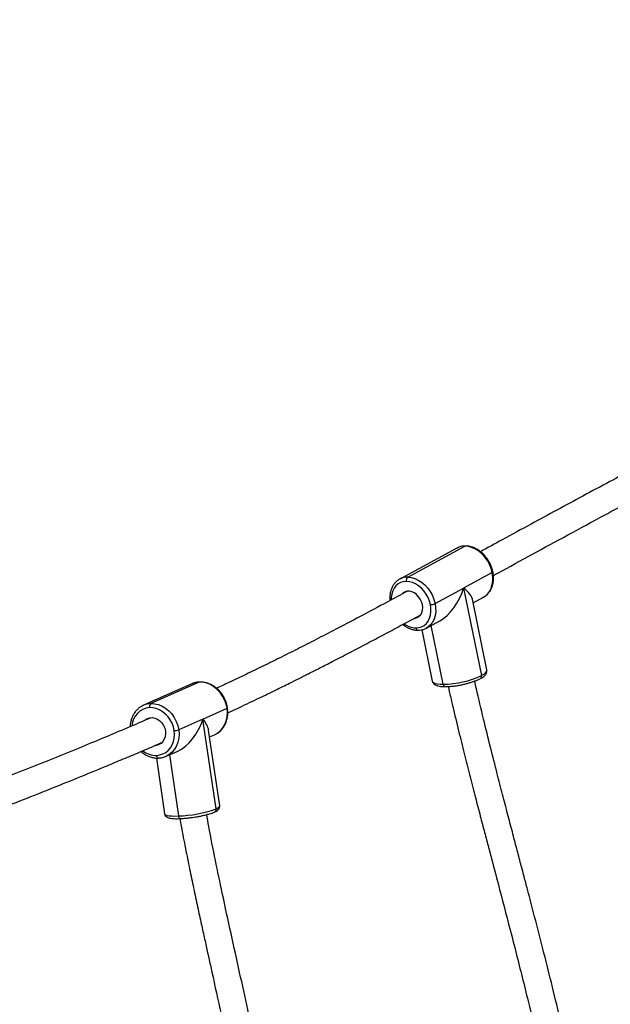
# Model space of a CAD drawing. Units: millimetres. Extents: x -520 to 2205, y 117 to 1379.
# Drawn here: x 1590 to 1625, y 644 to 702 of the extents above; entities that cross this region are included whole.
import ezdxf

# ---------------------------------------------------------------- set-up
doc = ezdxf.new("R2010")
doc.units = ezdxf.units.MM
doc.header["$LTSCALE"] = 50
doc.header["$PDSIZE"] = -1
doc.layers.add('VP-DIM', color=7, linetype='Continuous')
doc.layers.add('VP-EQ', color=7, linetype='Continuous', true_color=0x8a3492)
doc.dimstyles.get("Standard").update_dxf_attribs({"dimtxt": 14, "dimasz": 20, "dimexe": 20, "dimexo": 50, "dimgap": 20, "dimtad": 0, "dimdec": 0, "dimzin": 0, "dimdsep": 46, "dimtxsty": 'Standard', "dimcen": -0.09, "dimadec": 0, "dimazin": 0, "dimtfac": 1, "dimtdec": 4, "dimtofl": 0, "dimtmove": 0, "dimatfit": 3, "dimfxl": 70, "dimfxlon": 1, "dimtolj": 1, "dimtzin": 0, "dimarcsym": 0})

# ---------------------------------------------------------------- blocks, each defined once
blk = doc.blocks.new('*D28')
at = {"layer": 'Defpoints', "color": 0}
for p in [(1067.759137000709, 942.582026928539), (1022.676548991221, 270.1618722402019), (2002.590416859688, 270.1618722402018)]:
    blk.add_point(p, dxfattribs=at)
at = {"layer": 'VP-DIM', "color": 0, "lineweight": -2}
for p, q in [((1932.590416859688, 942.5820269285389), (2022.590416859688, 942.5820269285389)), ((2002.590416859688, 922.5820269285389), (2002.590416859688, 666.3719495843702)), ((2002.590416859688, 290.1618722402018), (2002.590416859688, 546.3719495843702)), ((1932.590416859688, 270.1618722402018), (2022.590416859688, 270.1618722402018))]:
    blk.add_line(p, q, dxfattribs=at)
at = {"layer": 'VP-DIM', "color": 0}
for points in [[(2005.923750193021, 922.5820269285389), (1999.257083526355, 922.5820269285389), (2002.590416859688, 942.5820269285389)], [(1999.257083526355, 290.1618722402018), (2005.923750193021, 290.1618722402018), (2002.590416859688, 270.1618722402018)]]:
    blk.add_solid(points, dxfattribs=at)
at = {"layer": 'VP-DIM', "color": 0, "insert": (2002.590416859688, 606.3719495843703), "char_height": 30, "attachment_point": 5, "rotation": 90}
blk.add_mtext('\\A1;675', dxfattribs=at)
blk = doc.blocks.new('*D29')
at = {"layer": 'Defpoints', "color": 0}
for p in [(1067.759137000712, 1092.582026928539), (1071.676526103038, 117.1618722402019), (2184.916998896617, 117.1618722402018)]:
    blk.add_point(p, dxfattribs=at)
at = {"layer": 'VP-DIM', "color": 0, "lineweight": -2}
for p, q in [((2114.916998896617, 1092.582026928539), (2204.916998896617, 1092.582026928539)), ((2184.916998896617, 1072.582026928539), (2184.916998896617, 664.8719495843704)), ((2184.916998896617, 137.1618722402018), (2184.916998896617, 544.8719495843704)), ((2114.916998896617, 117.1618722402018), (2204.916998896617, 117.1618722402018))]:
    blk.add_line(p, q, dxfattribs=at)
at = {"layer": 'VP-DIM', "color": 0}
for points in [[(2188.25033222995, 1072.582026928539), (2181.583665563283, 1072.582026928539), (2184.916998896617, 1092.582026928539)], [(2181.583665563283, 137.1618722402018), (2188.25033222995, 137.1618722402018), (2184.916998896617, 117.1618722402018)]]:
    blk.add_solid(points, dxfattribs=at)
at = {"layer": 'VP-DIM', "color": 0, "insert": (2184.916998896617, 604.8719495843704), "char_height": 30, "attachment_point": 5, "rotation": 90}
blk.add_mtext('\\A1;975', dxfattribs=at)
blk = doc.blocks.new('*D34')
at = {"layer": 'Defpoints', "color": 0}
for p in [(1742.916998896617, 1260.693606631846), (1742.916998896617, 600.3987735503127), (312.9173189264056, 475.4514060179863)]:
    blk.add_point(p, dxfattribs=at)
at = {"layer": 'VP-DIM', "color": 0, "lineweight": -2}
for p, q in [((312.9173189264056, 1190.693606631846), (312.9173189264056, 1280.693606631846)), ((1742.916998896617, 1190.693606631846), (1742.916998896617, 1280.693606631846)), ((332.9173189264056, 1260.693606631846), (957.9171589115113, 1260.693606631846)), ((1722.916998896617, 1260.693606631846), (1097.917158911511, 1260.693606631846))]:
    blk.add_line(p, q, dxfattribs=at)
at = {"layer": 'VP-DIM', "color": 0}
for points in [[(332.9173189264056, 1264.026939965179), (332.9173189264056, 1257.360273298513), (312.9173189264056, 1260.693606631846)], [(1722.916998896617, 1257.360273298513), (1722.916998896617, 1264.026939965179), (1742.916998896617, 1260.693606631846)]]:
    blk.add_solid(points, dxfattribs=at)
at = {"layer": 'VP-DIM', "color": 0, "insert": (1027.917158911511, 1260.693606631846), "char_height": 30, "attachment_point": 5}
blk.add_mtext('\\A1;1435', dxfattribs=at)
blk = doc.blocks.new('*D36')
at = {"layer": 'Defpoints', "color": 0}
for p in [(1894.916998896617, 1359.255498359076), (1894.916998896617, 602.4181476556221), (124.9404607291017, 427.4307460807848)]:
    blk.add_point(p, dxfattribs=at)
at = {"layer": 'VP-DIM', "color": 0, "lineweight": -2}
for p, q in [((124.9404607291017, 1289.255498359076), (124.9404607291017, 1379.255498359076)), ((1894.916998896617, 1289.255498359076), (1894.916998896617, 1379.255498359076)), ((144.9404607291017, 1359.255498359076), (967.4161121052132, 1359.255498359076)), ((1874.916998896617, 1359.255498359076), (1102.416112105213, 1359.255498359076))]:
    blk.add_line(p, q, dxfattribs=at)
at = {"layer": 'VP-DIM', "color": 0}
for points in [[(144.9404607291017, 1362.588831692409), (144.9404607291017, 1355.922165025742), (124.9404607291017, 1359.255498359076)], [(1874.916998896617, 1355.922165025742), (1874.916998896617, 1362.588831692409), (1894.916998896617, 1359.255498359076)]]:
    blk.add_solid(points, dxfattribs=at)
at = {"layer": 'VP-DIM', "color": 0, "insert": (1034.916112105213, 1359.255498359076), "char_height": 30, "attachment_point": 5}
blk.add_mtext('\\A1;1770', dxfattribs=at)
blk = doc.blocks.new('0330_ok')
at = {"color": 7, "linetype": 'Continuous', "lineweight": 25}
for p, q in [((22790.5796204221, 40779.21927904116), (22799.73817211507, 40762.3070571326)), ((22848.14244289813, 40776.04455684649), (22806.36784774183, 40767.49134992587)), ((22799.73817211507, 40762.3070571326), (22851.44895468769, 40772.89463018405)), ((22808.42217397807, 40767.91197990405), (22805.09188366053, 40774.06168912875)), ((22793.24431312201, 40729.17468284594), (22774.92720973609, 40762.99906705844)), ((22776.0736454737, 40758.34734176623), (22794.3907563102, 40724.52289794909)), ((22808.89672380803, 40745.39483522403), (22799.73817211507, 40762.3070571326)), ((22823.40899077175, 40740.23730491626), (22819.080140115, 40748.23094343173)), ((22824.38222658751, 40737.49513362872), (22854.76175849257, 40743.7152359389)), ((22877.22454001127, 40607.92602037417), (22870.8690094289, 40622.22422098147)), ((22928.57112330315, 40617.88196300494), (22883.79263007013, 40611.31704782473)), ((22930.36242541788, 40615.71646665561), (22877.22454001127, 40607.92602037417)), ((22887.81945467858, 40611.90743183123), (22886.54873859999, 40614.76618980395)), ((22855.38353738306, 40605.705628147), (22868.09459761647, 40577.10928653704)), ((22877.22454001127, 40607.92602037417), (22883.58007059363, 40593.62781976687)), ((22856.3935678911, 40601.36223768222), (22869.10462859018, 40572.76583646762)), ((22899.25979976473, 40586.16978858935), (22896.33598332225, 40592.74757837283)), ((22899.12798968075, 40586.45589088427), (22899.25979976473, 40586.16978858935)), ((22900.31160567818, 40580.38611148822), (22933.35801330326, 40585.23095582949)), ((22869.23643960548, 40572.47979377734), (22869.10462859018, 40572.76583646762))]:
    blk.add_line(p, q, dxfattribs=at)
at = {"color": 8, "linetype": 'Continuous', "lineweight": 25}
for p, q in [((22856.66300137458, 40750.25744174945), (22821.84343007324, 40743.12824939715)), ((22898.39466069756, 40588.11611865985), (22934.58064612863, 40593.42128967273))]:
    blk.add_line(p, q, dxfattribs=at)
at = {"color": 7, "linetype": 'Continuous', "lineweight": 25, "flags": 128}
for points in [[(22790.5796204221, 40779.21927904116), (22788.13058477757, 40778.55760787951), (22785.74193608878, 40777.59171461093), (22783.47248923896, 40776.34550069796), (22781.378116132, 40774.84954332339), (22779.5103896868, 40773.14073776233), (22777.91530233739, 40771.26116489398), (22776.63213354466, 40769.25701831805), (22775.69247377036, 40767.17776988971), (22775.11945706723, 40765.07450078952), (22774.92720973609, 40762.99906705844)], [(22793.24431312201, 40729.17468284594), (22793.43656790374, 40731.25011657702), (22794.00957715628, 40733.35332607256), (22794.94923693059, 40735.43263410556), (22796.23241317389, 40737.43672107684), (22797.82749307273, 40739.31635354983), (22799.69521951793, 40741.0251591109), (22801.78959262488, 40742.52105688083), (22804.05904692529, 40743.76733039843), (22806.44769561408, 40744.73316406237), (22808.89672380803, 40745.39483522403)], [(22809.52873420832, 40742.65093540179), (22807.37655204652, 40742.06943248736), (22805.2774403703, 40741.22066234576), (22803.28306895612, 40740.12548660266), (22801.44255948184, 40738.81090616214), (22799.80122637866, 40737.30922674167), (22798.39948159573, 40735.65746282565), (22797.27185112355, 40733.89626478183), (22796.44608837483, 40732.06902479159), (22795.94253343461, 40730.22068475711), (22795.77358406899, 40728.39684223162)], [(22823.28940895317, 40734.03061365115), (22823.1195953202, 40735.78513597476), (22822.61519473908, 40737.42706512439), (22821.78863105295, 40738.91598915088), (22820.660259248, 40740.21525119769), (22819.25785508869, 40741.29290317523), (22817.61595946668, 40742.12236141192), (22815.77499550698, 40742.68318151461), (22813.78029626725, 40742.96159481035), (22811.68097597478, 40742.95074676501), (22809.52873420832, 40742.65093540179)], [(22809.52988159774, 40737.87886833178), (22807.86297810195, 40737.39189838397), (22806.26899343846, 40736.63491939532), (22804.81759798644, 40735.64107154834), (22803.5722185385, 40734.45362781512), (22802.58729648707, 40733.12468265521), (22801.9058589351, 40731.71217178332), (22801.55770820496, 40730.27784561145), (22801.55804348109, 40728.88446783052), (22801.9068573129, 40727.59289478289), (22802.58890581248, 40726.45951246249), (22803.09813809512, 40725.91985200869)], [(22817.52979722736, 40733.31154321658), (22817.50494954107, 40733.54298805224), (22817.15613570927, 40734.83456109988), (22816.47408720968, 40735.96794342028), (22815.48861381529, 40736.89348434436), (22814.24278733251, 40737.57083152758), (22812.79105287907, 40737.97030185687), (22811.19685959933, 40738.07449077594), (22809.52988159774, 40737.87886833178)], [(22870.8690094289, 40622.22422098147), (22868.3597651769, 40621.68092464434), (22865.92713338254, 40620.80235218036), (22863.6310143855, 40619.61014007556), (22861.52794458835, 40618.13355421054), (22859.66971018282, 40616.4090726279), (22858.10206611572, 40614.47913383471), (22856.86361384509, 40612.39124273288), (22855.984847666, 40610.19677852618), (22855.48740592716, 40607.94980262744), (22855.38353738306, 40605.705628147)], [(22868.09459761647, 40577.10928653704), (22868.1984670919, 40579.35340141284), (22868.6959092964, 40581.60037731158), (22869.57467547549, 40583.79484151827), (22870.81312797894, 40585.88273262011), (22872.38077169681, 40587.81273101794), (22874.23900608777, 40589.53721260058), (22876.34207531741, 40591.01373886096), (22878.63819454727, 40592.20595096576), (22881.07082634164, 40593.08452342974), (22883.58007059363, 40593.62781976687)], [(22884.09137041239, 40590.9254047774), (22881.88627655549, 40590.44797157275), (22879.74850940449, 40589.67585300433), (22877.73070754414, 40588.62812255847), (22875.88255586965, 40587.33058904635), (22874.2495620107, 40585.81514095294), (22872.87193573942, 40584.11909078585), (22871.78359869798, 40582.28428100573), (22871.01134951157, 40580.35583232867), (22870.57420322602, 40578.38119005191), (22870.48292430049, 40576.40905117022)], [(22898.7581298214, 40580.55443500506), (22898.50129340706, 40582.47555231082), (22897.90266719578, 40584.29826234805), (22896.97699029861, 40585.97780202853), (22895.74705776689, 40587.47280572879), (22894.24315062282, 40588.7463781737), (22892.5023038399, 40589.76716732013), (22890.56738247094, 40590.51007961261), (22888.48602832226, 40590.95687602984), (22886.30949300645, 40591.09641050325), (22884.09137041239, 40590.9254047774)], [(22877.83165383084, 40573.57377742755), (22877.63969334705, 40573.8098714255), (22876.88024472376, 40575.09208654391), (22876.45908365888, 40576.52247880923), (22876.39461657895, 40578.03852294909), (22876.6896612004, 40579.57387899386), (22877.33132289653, 40581.06155132281), (22878.29155768199, 40582.43645166385), (22879.52839876456, 40583.63849853503), (22880.98779055221, 40584.61518024432), (22882.60595002143, 40585.32381986605), (22884.31215626119, 40585.73342298495), (22886.03183966992, 40585.82604860293), (22887.68984158454, 40585.59776281344), (22889.21370045213, 40585.05840038287), (22890.5368146014, 40584.23168395984), (22891.60135914502, 40583.15361474978), (22892.36080800114, 40581.87139963137), (22892.78197069583, 40580.44100736605), (22892.83851315198, 40579.99969457614)]]:
    blk.add_lwpolyline(points, dxfattribs=at)
at = {"color": 8, "linetype": 'Continuous', "lineweight": 25, "flags": 128}
for points in [[(22790.17857056973, 40779.60098718631), (22790.2287725818, 40779.60140441882), (22790.3379384887, 40779.54549526202), (22790.45640272019, 40779.41651081073), (22790.5796204221, 40779.21927904116)], [(22805.09188366053, 40774.06168912875), (22804.5305420172, 40774.96911024081), (22803.24653130887, 40776.44760345446), (22801.65069145081, 40777.67390941607), (22799.78232425568, 40778.61774896609), (22797.68743705867, 40779.2559358977), (22795.41760277865, 40779.57279418933), (22793.02872312186, 40779.56045602786), (22790.5796204221, 40779.21927904116)], [(22851.44895468769, 40772.89463018405), (22850.63382950542, 40774.23972820269), (22849.83885255573, 40775.23119186389), (22849.08359837649, 40775.84464286792), (22848.38666547952, 40776.06500123965), (22848.14244289813, 40776.04455684649)], [(22774.82485365985, 40763.38762973773), (22774.84044772504, 40763.23408817279), (22774.92720973609, 40762.99906705844)], [(22808.89672380803, 40745.39483522403), (22811.34583395837, 40745.73601221072), (22813.73471361516, 40745.74835037219), (22816.00454416988, 40745.43155168521), (22818.0994313669, 40744.7933647536), (22819.96779856203, 40743.84946559893), (22821.56363469479, 40742.62321924197), (22822.84764912842, 40741.14472602832), (22823.39158249019, 40740.26925300586)], [(22854.76175849257, 40743.7152359389), (22855.13898883877, 40743.87300943362), (22855.66965830443, 40744.44527362811), (22856.0964759898, 40745.39763664233), (22856.40893471358, 40746.70661424624), (22856.59933988867, 40748.33996032702), (22856.66300137458, 40750.25744174945)], [(22795.77358406899, 40728.39684223162), (22795.94339770196, 40726.64237951266), (22796.44779455779, 40725.00045036303), (22797.27436196921, 40723.5114667319), (22798.40273749946, 40722.21220468509), (22799.80513793347, 40721.13455270755), (22801.4470298302, 40720.30509447085), (22803.28799378989, 40719.74427436816), (22805.28269302962, 40719.46586107241), (22806.66514825938, 40719.44058870303)], [(22886.54873859999, 40614.76618980395), (22885.53195693461, 40616.59420465457), (22884.13237747668, 40618.2953808211), (22882.42103592424, 40619.74460815417), (22880.4400722955, 40620.9062430762), (22878.23826414464, 40621.75167535769), (22875.86982748402, 40622.26004337298), (22873.39308062732, 40622.41888975131), (22870.8690094289, 40622.22422098147)], [(22930.36242541788, 40615.71646665561), (22929.80416086433, 40616.81474184024), (22929.27446556208, 40617.53732894885), (22928.78638920305, 40617.86640619265), (22928.57112330315, 40617.88196300494)], [(22855.33535075305, 40605.90673421847), (22855.33549417672, 40605.90351556765), (22855.38353738306, 40605.705628147)], [(22883.58007059363, 40593.62781976687), (22886.10414196668, 40593.82248853671), (22888.5808881831, 40593.66364215838), (22890.94932530938, 40593.15527414309), (22893.15113392589, 40592.3098418616), (22895.13209802029, 40591.14826654422), (22896.84343864141, 40589.6989796065), (22898.24301716802, 40587.99786304461), (22899.12798968075, 40586.45589088427)], [(22934.58064612863, 40593.42128967273), (22934.95265361784, 40593.49597429263), (22935.29352140544, 40593.6057660483), (22935.59014764545, 40593.74631380069), (22935.83113667486, 40593.91225313174), (22936.00722369669, 40594.09720634448), (22936.11164730904, 40594.29414009082), (22936.14052948473, 40594.49226593005)], [(22933.35801330326, 40585.23095582949), (22933.57719075797, 40585.31905149447), (22933.94730207441, 40585.79135869967), (22934.24396929262, 40586.65193056094), (22934.45988339303, 40587.87942861544), (22934.58973583696, 40589.44375251757), (22934.63032287476, 40591.30633806216), (22934.58064612863, 40593.42128967273)], [(22900.31800758956, 40581.62553047168), (22900.28912913916, 40581.42728542315), (22900.18470738945, 40581.23041128146), (22900.00861850498, 40581.04539846408), (22899.76762947557, 40580.87945913302), (22899.47100323556, 40580.73891138064), (22899.13013544796, 40580.62917922961), (22898.7581298214, 40580.55443500506)]]:
    blk.add_lwpolyline(points, dxfattribs=at)
at = {"color": 8, "linetype": 'Continuous', "lineweight": 25}
for centre, radius, start, end in [((22851.90302354148, 40771.38479187345), 1.576638908616435, 34.14468634267325, 106.7381371524148), ((22856.57526900348, 40751.74627719517), 1.491418101464881, 273.3723595925676, 347.5075153757155), ((22811.01437545089, 40734.3818041137), 12.28005627931407, 323.4686704630763, 358.361206602725), ((22823.20167669884, 40735.51945128549), 1.491420279425857, 273.3723501681835, 347.5074477947391), ((22802.9000940365, 40729.08749528202), 9.656174539632083, 179.4826577234258, 208.4262742615384), ((22870.53912344157, 40622.1724483751), 0.3339238946374697, 8.9192977570853, 70.24507595266209), ((22930.73567694694, 40614.05127184839), 1.706514122402174, 26.50993223996887, 102.6339585359418), ((22879.95175300459, 40577.57740143022), 11.86639226770832, 182.2608361906323, 203.921105456488), ((22881.84938067892, 40577.3354771309), 11.4041481779017, 184.6596074213506, 266.9783468568888), ((22885.94800045528, 40580.28441027326), 12.81297497588597, 321.6808806331559, 1.207558974946016)]:
    blk.add_arc(centre, radius, start, end, dxfattribs=at)
at = {"color": 7, "linetype": 'Continuous', "lineweight": 25}
for centre, radius, start, end in [((22802.49182220524, 40749.69921139452), 54.17405535610133, 0.5904082529254213, 25.35114440105632), ((22784.5851772203, 40762.91217618561), 9.658358346515994, 179.4845348172475, 208.2051817882883), ((22802.88387428181, 40742.56514185719), 6.645413755016008, 0.7397198664457176, 25.20203731748092), ((22795.10312488604, 40730.71782008549), 2.415875351527312, 219.6985763493992, 286.112380839471), ((22861.69572214484, 40591.17817922076), 72.9194328599907, 1.762781671254132, 19.66452753321947), ((22867.24057192194, 40606.17377980348), 11.86627296288624, 182.2610365814337, 203.921240332475), ((22875.15145025935, 40590.63353901398), 8.94468322338679, 1.869898009256519, 19.55766288576741), ((22869.85171686218, 40578.67926982316), 2.35633519735963, 221.7807378450029, 285.5379606847259)]:
    blk.add_arc(centre, radius, start, end, dxfattribs=at)
for centre, major_axis, ratio, start_param, end_param in [((22799.74131801046, 40749.29230435845), (8.412775101212901, 18.04465866925602), 0.3430377382926193, 0.2491684579378164, 0.9367558845350588), ((22799.74131801046, 40749.29230435845), (20.22283313198204, -9.42828291557089), 0.5454420461118593, 0.6340404422597531, 1.819964784732711), ((22877.8266836564, 40593.76602556895), (9.380588356259977, 17.03001173834491), 0.4838831128946351, 0.3518480894677232, 0.8982501746662916), ((22877.8266836564, 40593.76602556895), (18.70411346857509, -10.30272860133118), 0.6042373856293972, 0.6725461521286997, 1.922644416262548)]:
    blk.add_ellipse(centre, major_axis=major_axis, ratio=ratio, start_param=start_param, end_param=end_param, dxfattribs=at)
for points, knots in [([(22792.23573547719, 40779.90604375826), (22791.76285112427, 40780.77531026283), (22787.62750059556, 40788.3770033133), (22779.62615595899, 40803.05416295916), (22768.20278898091, 40824.08244469683), (22757.70058380218, 40843.53279960011), (22748.17342692154, 40861.32988405119), (22739.61069891521, 40877.47197220151), (22730.80389362124, 40894.26175807439), (22723.65613718608, 40908.09188695505), (22718.96953169874, 40917.25214530945), (22717.29541695077, 40920.55563395173), (22716.82207626221, 40921.48966526019)], [0, 0, 0, 0, 0.01920762248645662, 0.1679697188425244, 0.3181340218188874, 0.4718270691543532, 0.5815031660190255, 0.6936205106687602, 0.8103246788678901, 0.9317255588231859, 0.9806960239516538, 1, 1, 1, 1]), ([(22702.38438588498, 40914.57868551242), (22702.64321291916, 40914.06768127087), (22704.27345517182, 40910.84908121809), (22707.42442144224, 40904.6856042204), (22711.95660969725, 40895.87532129432), (22716.75561346903, 40886.62742515246), (22722.56894700466, 40875.50942814285), (22729.22134536175, 40862.90010755938), (22737.09201091013, 40848.11563473855), (22745.19786125363, 40833.01099584117), (22753.58320895198, 40817.48769123514), (22762.21999217059, 40801.57256123489), (22770.44145122851, 40786.47005939329), (22775.84661624801, 40776.54504996621), (22778.18560195086, 40772.25018476474)], [0, 0, 0, 0, 0.01049028511632508, 0.06607387861846462, 0.126778702938721, 0.1920075222600117, 0.2570916318397935, 0.3570566444728379, 0.4541860572906444, 0.566103351515326, 0.6747315141892672, 0.7830509641498934, 0.9061192967711302, 0.9999999999999999, 0.9999999999999999, 0.9999999999999999, 0.9999999999999999]), ([(23188.21865660069, 40843.17655300128), (23180.71880672777, 40842.33046140502), (23164.39953054271, 40840.48941089452), (23140.73968508631, 40836.87108842566), (23117.20678379205, 40832.75382477144), (23095.09496562649, 40828.40410591556), (23073.17226680113, 40823.69659649331), (23051.67455117485, 40818.74619243127), (23030.87900848457, 40813.69927844089), (23011.02982849464, 40808.6966132027), (22996.04531936666, 40804.82286587458), (22985.43817535877, 40802.05195782728), (22978.60675008845, 40800.25970002624), (22971.08856215491, 40798.28023106994), (22962.73493815778, 40796.07529108896), (22953.60938815979, 40793.66430373789), (22943.72263755377, 40791.05520021795), (22933.08476605152, 40788.25864696298), (22921.64330188359, 40785.27165657921), (22908.53847478927, 40781.88931075991), (22893.65730424709, 40778.11173781596), (22876.87082504863, 40773.98507057082), (22863.78469807985, 40770.83625148264), (22856.25997211457, 40769.15243814511), (22854.74663753925, 40768.8137981795)], [0, 0, 0, 0, 0.06465277676098354, 0.1406810186833395, 0.2057748521740102, 0.2708641393018046, 0.3359967508113229, 0.4009455690835087, 0.4636970020497521, 0.5237961182254471, 0.5812163657317012, 0.6003986815114954, 0.6207839286090588, 0.6437476716878665, 0.6692884412996204, 0.6974032088985158, 0.7275166901823402, 0.760101363758583, 0.7951476074902248, 0.8326424808011278, 0.8804490946964563, 0.9316680156052216, 0.9862574191987489, 1, 1, 1, 1]), ([(22857.97576387344, 40753.12984918582), (22861.92636056497, 40754.03495939701), (22870.708133753, 40756.04692700734), (22883.91973166164, 40759.2333029743), (22897.29383837869, 40762.53754128329), (22909.9707366087, 40765.74299399932), (22921.88507577928, 40768.80555268489), (22932.96910143991, 40771.68948585782), (22942.91563469569, 40774.29762762624), (22952.15160430753, 40776.73080599745), (22967.12393188953, 40780.6843920628), (22988.34156549544, 40786.29214364062), (23016.02511442339, 40793.48273346085), (23043.19188829698, 40800.27598065131), (23069.67203918308, 40806.5263261517), (23095.3253470444, 40812.1356823867), (23121.17472953158, 40817.25191204763), (23147.2417156374, 40821.71681743864), (23169.38591501452, 40825.01438457098), (23182.89492832787, 40826.45923597966), (23187.58175116895, 40826.96051334369)], [0, 0, 0, 0, 0.0363300310003373, 0.08075795052512975, 0.1220153587989827, 0.1600881289388431, 0.1982777495158091, 0.2325925457350255, 0.2630280917399854, 0.2906749870261557, 0.3183829502067282, 0.40205122465249, 0.4874433898426044, 0.5740317190471252, 0.6512916393557396, 0.7284377624204085, 0.805469930203382, 0.8823432378582484, 0.9591801127571244, 1, 1, 1, 1]), ([(22790.17883134005, 40779.60104679095), (22789.78388927117, 40779.51254467618), (22788.66031891341, 40779.26076508473), (22786.82836049775, 40778.64792026261), (22784.73815855378, 40777.69981154396), (22782.75843711572, 40776.52731713201), (22780.9267799367, 40775.15634647861), (22779.27839330119, 40773.61004388361), (22777.8456053923, 40771.91603337704), (22776.65871337514, 40770.10443794418), (22775.74257768264, 40768.20872011239), (22775.12427921255, 40766.26705480049), (22774.85523224607, 40764.64889835298), (22774.83230108157, 40763.69647442109), (22774.82485365985, 40763.38715290057)], [0, 0, 0, 0, 0.04906716129675191, 0.1395911256766883, 0.2301659099903247, 0.3207981319515534, 0.4115117475502616, 0.502329474912206, 0.5932669015048041, 0.684307781535028, 0.7753398957968247, 0.8661726037031867, 0.9565364830457213, 1, 1, 1, 1]), ([(22805.15439403174, 40773.89163707721), (22804.92222429529, 40774.31677949816), (22804.40428347768, 40775.26521755246), (22803.2804249003, 40776.53586123522), (22801.87602194243, 40777.70627302046), (22800.25308868702, 40778.65141940861), (22798.44832719526, 40779.36110168901), (22796.48927555925, 40779.82142477564), (22794.41261435799, 40780.01656957826), (22792.29281727791, 40779.96490213349), (22790.87233050171, 40779.72041058164), (22790.17883134005, 40779.60104679095)], [0, 0, 0, 0, 0.0909365925201051, 0.2028678405708469, 0.3149428348522819, 0.427742197464887, 0.5416008057202726, 0.6565548705088343, 0.772411448755403, 0.8888884626495738, 1, 1, 1, 1]), ([(22853.20801627753, 40772.26949666964), (22853.07471372465, 40772.50786741251), (22852.67149096103, 40773.22890768988), (22851.95610096552, 40774.2652473244), (22851.10521699596, 40775.16865749322), (22850.21012374822, 40775.77694883777), (22849.33298832343, 40776.07384997196), (22848.5987789647, 40776.16061769979), (22848.22478485108, 40776.03844901931), (22848.14111855743, 40776.01111864077)], [0, 0, 0, 0, 0.1056978078229045, 0.3197220252493532, 0.5441484144883667, 0.6988877922484676, 0.8346514490506695, 0.9630098445040732, 1, 1, 1, 1]), ([(22858.03137686966, 40751.42426227557), (22858.02835234056, 40751.74440541895), (22858.01949616049, 40752.68182252791), (22857.92352285687, 40754.3519779037), (22857.71229918751, 40756.44180330011), (22857.40437197973, 40758.59725185181), (22857.00862351308, 40760.77697302867), (22856.53243894552, 40762.94245982054), (22855.98477908404, 40765.05290442532), (22855.37523418066, 40767.07088737365), (22854.71241116826, 40768.95502328654), (22853.99137126361, 40770.73307206039), (22853.47563230481, 40771.74461094421), (22853.20801627753, 40772.26949666964)], [0, 0, 0, 0, 0.04953181154880323, 0.1450350211903852, 0.2396339552316857, 0.3336144818801295, 0.4272770598446058, 0.5208361040919353, 0.6144510309371293, 0.7082700671437072, 0.80252062377154, 0.8975283033524039, 1, 1, 1, 1]), ([(22774.82485365985, 40763.38715290057), (22774.8343973053, 40763.03032509974), (22774.86064509656, 40762.0489452189), (22775.17322445577, 40760.50443602183), (22775.58008509353, 40759.22653672165), (22775.95209841468, 40758.61451815917), (22776.01113510249, 40758.51739381778)], [0, 0, 0, 0, 0.2077222155451377, 0.5712963022003384, 0.9319668277183787, 1, 1, 1, 1]), ([(22854.76308283327, 40743.74867414462), (22854.99855463264, 40743.80252022213), (22855.53980388945, 40743.92628939328), (22856.2276346701, 40744.44157556548), (22856.80996227873, 40745.12551659588), (22857.27045085562, 40746.00073738374), (22857.64100650081, 40747.13979101383), (22857.89882587219, 40748.59493072791), (22858.01708941341, 40750.07567562233), (22858.02761381433, 40751.06906915378), (22858.03137686966, 40751.42426227557)], [0, 0, 0, 0, 0.079681606262908, 0.1831540349421618, 0.2898723164002274, 0.4117788761429908, 0.5610949742182082, 0.7351860095200379, 0.905314354288634, 1, 1, 1, 1]), ([(22824.65778631089, 40735.19743417727), (22824.64813490187, 40735.55422606722), (22824.6215913902, 40736.53548275983), (22824.31248841992, 40738.08184700524), (22823.87189396784, 40739.42518778177), (22823.45728453559, 40740.09818261982), (22823.35887071608, 40740.25792812335)], [0, 0, 0, 0, 0.1989318056099053, 0.5471065097835534, 0.8924988803024949, 1, 1, 1, 1]), ([(22873.56942772098, 40622.64216875063), (22872.48607529837, 40624.97441440106), (22870.49326803, 40629.26453826731), (22867.57232451798, 40635.4285231137), (22864.93243797551, 40640.95433318835), (22862.46012272119, 40646.07871185846), (22860.16526835887, 40650.79554759787), (22858.03105541227, 40655.14822781859), (22855.79381869478, 40659.67905288474), (22853.27042958686, 40664.74991653574), (22850.28767652323, 40670.68904696781), (22846.92231821757, 40677.32348547864), (22842.89354927992, 40685.18660382395), (22838.26242929773, 40694.12786336896), (22833.15067487467, 40703.89129294589), (22827.99105983343, 40713.65708623063), (22822.84294758205, 40723.32332245013), (22818.7867193681, 40730.90042106947), (22816.42584049975, 40735.2821291678), (22815.79686296104, 40736.44948934542)], [0, 0, 0, 0, 0.06592026186228903, 0.1212591343597453, 0.172566433024663, 0.2198461834642164, 0.2631021795584991, 0.3023377653401429, 0.3388843292444964, 0.386288665584866, 0.4393114510895651, 0.4979511093353351, 0.56220819703402, 0.6456315996026737, 0.7297410483278353, 0.812067705689713, 0.892616654799108, 0.9713912843773561, 1, 1, 1, 1]), ([(22821.25327703474, 40726.28266548144), (22821.36894695751, 40726.41671630845), (22821.96799397742, 40727.11095683798), (22822.81193987053, 40728.48666144067), (22823.74329391911, 40730.37416079333), (22824.35746651381, 40732.31801211456), (22824.62750367993, 40733.9356632114), (22824.65036227895, 40734.88810081843), (22824.65778631089, 40735.19743417727)], [0, 0, 0, 0, 0.05083882158355034, 0.26329095616005, 0.4757249538804393, 0.6877027902606648, 0.8985718916052456, 0.9999999999999999, 0.9999999999999999, 0.9999999999999999, 0.9999999999999999]), ([(22801.62496459601, 40729.00695537555), (22803.71572802231, 40725.12247900067), (22808.87691965307, 40715.53338503448), (22816.09473691462, 40701.94631453975), (22823.25979161853, 40688.30378518562), (22829.3760194254, 40676.5006474396), (22835.12069421041, 40665.24830740003), (22840.5569630992, 40654.41426264901), (22845.76756652416, 40643.8434210163), (22850.77601722536, 40633.49074840178), (22855.19096401725, 40624.22000321963), (22857.87953468602, 40618.43915420468), (22859.01258108137, 40616.0029265784)], [0, 0, 0, 0, 0.09585979321238702, 0.2366364153072084, 0.3431491713304047, 0.4457837550868972, 0.5446024606013178, 0.6417826237103512, 0.7386099355968044, 0.8351000028813721, 0.9305060679642498, 0.9999999999999999, 0.9999999999999999, 0.9999999999999999, 0.9999999999999999]), ([(22794.4408689153, 40724.502274742), (22794.63859572411, 40724.14264530445), (22795.12353947915, 40723.26061999425), (22796.20353637722, 40722.04958056819), (22797.60626642227, 40720.87809430763), (22799.22966888517, 40719.93348788263), (22801.03415765902, 40719.22240603891), (22802.99373242065, 40718.76724038397), (22805.05251069751, 40718.55430077899), (22806.47311686673, 40718.63439288879), (22807.17692864058, 40718.67407297122)], [0, 0, 0, 0, 0.08833746815908973, 0.2166560203869475, 0.3451375162902263, 0.4744527699357196, 0.6049825942445841, 0.736764940484781, 0.8695852952131224, 1, 1, 1, 1]), ([(23167.04652053235, 40654.37925790774), (23164.24779344489, 40654.11066668154), (23156.23106891657, 40653.34130911152), (23142.65639922711, 40651.62618239207), (23125.96340091581, 40649.21653347874), (23108.2120018033, 40646.2677672768), (23089.40903957533, 40642.80478793406), (23069.56415238264, 40638.84015889279), (23048.68670864878, 40634.4214918852), (23026.78725620572, 40629.61840416381), (23003.87693275324, 40624.53679939487), (22981.77187918362, 40619.6976937011), (22960.60812980306, 40615.28514925452), (22945.10754482912, 40612.16947498772), (22936.10439933699, 40610.58456242708), (22933.79763481138, 40610.17847990023)], [0, 0, 0, 0, 0.03552995080782981, 0.1017726342119676, 0.1727160338640911, 0.248380575468231, 0.3287693276095295, 0.4138611610838304, 0.5036054314057047, 0.5979196595692794, 0.6966895385298566, 0.7997813169498181, 0.8837276574735443, 0.9702089769311136, 1, 1, 1, 1]), ([(22936.14483592031, 40594.31637262332), (22937.65367993994, 40594.58390954397), (22943.53725712315, 40595.62714138337), (22953.47890320354, 40597.5576942007), (22965.65112133171, 40599.99357870185), (22977.19795179055, 40602.3972308886), (22988.05319556629, 40604.71346598901), (22998.15103109685, 40606.90714076545), (23007.21925048601, 40608.89830465321), (23015.65153587786, 40610.7602730111), (23029.34965718685, 40613.79091485219), (23048.76192963897, 40618.07459885457), (23074.03517064582, 40623.44730201707), (23098.74799320715, 40628.33508599524), (23122.72231807667, 40632.50989256751), (23141.80220024453, 40635.46593815437), (23153.22006502855, 40636.73106786119), (23156.91218119977, 40637.14016412722)], [0, 0, 0, 0, 0.02057118081989128, 0.08021513723720251, 0.1355557373455124, 0.1865916636414283, 0.2377554341740559, 0.2837009472518832, 0.3244240140701061, 0.3615413701152259, 0.3988004575488645, 0.5113721899497052, 0.6263355634934196, 0.742879834314534, 0.8467959184483564, 0.9504594529981502, 1, 1, 1, 1]), ([(22870.65188204801, 40622.48671983706), (22870.24334778914, 40622.41837631515), (22869.08900483697, 40622.22526677507), (22867.21539384569, 40621.69161996181), (22865.09012164787, 40620.81526959186), (22863.08593508033, 40619.68835413783), (22861.24166157037, 40618.33668305007), (22859.59347034726, 40616.78398363657), (22858.17424414006, 40615.05953749973), (22857.01323817051, 40613.19617927831), (22856.13315074238, 40611.23000527365), (22855.55835620441, 40609.20130942435), (22855.31438794724, 40607.41261397801), (22855.32960012186, 40606.31999685722), (22855.33535634098, 40605.90655540454)], [0, 0, 0, 0, 0.0490936154134849, 0.1387175438014719, 0.228440384437657, 0.3182370011781413, 0.4080883749557194, 0.4979722516754448, 0.5878551722474997, 0.6776746936293194, 0.7673467023073628, 0.856757925525809, 0.9457978369282501, 1, 1, 1, 1]), ([(22886.58533678321, 40614.60007165896), (22886.51818463574, 40614.78103687859), (22886.22243609271, 40615.57803596294), (22885.40626880095, 40616.8609573467), (22884.15573465119, 40618.40168926242), (22882.64413057545, 40619.73389358351), (22880.92677846892, 40620.84570014555), (22879.02693049881, 40621.71326039165), (22876.98106361479, 40622.32233165936), (22874.827320172, 40622.65425795502), (22872.70005431112, 40622.72203396585), (22871.30336123892, 40622.56156815964), (22870.65188204801, 40622.48671983706)], [0, 0, 0, 0, 0.03176134121334275, 0.1398819061301174, 0.2479235673630616, 0.3561194873381803, 0.4646780006426742, 0.5737108343609227, 0.6832398548736923, 0.7932152007817121, 0.9035464581519745, 1, 1, 1, 1]), ([(22932.26299774764, 40614.8124430083), (22932.16756525855, 40615.01904028415), (22931.86772544745, 40615.66814929045), (22931.41146069772, 40616.43403599577), (22930.82485367041, 40617.11839686881), (22930.21386265249, 40617.59347469753), (22929.47786013759, 40617.87259374142), (22928.85785379549, 40617.96772713539), (22928.57160555952, 40617.87326232545), (22928.54613405583, 40617.86485647188)], [0, 0, 0, 0, 0.129178597344384, 0.4058668761019249, 0.5806715225817974, 0.7240352131737838, 0.8573803629727078, 0.9873091388726716, 1, 1, 1, 1]), ([(22935.17298963783, 40603.53607868182), (22935.14892343607, 40603.6932050766), (22935.01431851795, 40604.57203031532), (22934.71965599703, 40606.1382416478), (22934.29584081581, 40608.17874150207), (22933.83333481117, 40610.09381778564), (22933.34377434547, 40611.84731768195), (22932.82208738972, 40613.4639448454), (22932.45387516242, 40614.35205557882), (22932.26299774764, 40614.8124430083)], [0, 0, 0, 0, 0.03425300117050484, 0.191580809652283, 0.3491554335582299, 0.5072505124739206, 0.666298359292852, 0.8270125167978379, 1, 1, 1, 1]), ([(22855.33535634098, 40605.90655540454), (22855.36244598714, 40605.52775126734), (22855.43713134533, 40604.48339939522), (22855.73869061599, 40602.99527899196), (22856.17609385998, 40601.95749860141), (22856.35696877656, 40601.52835582721)], [0, 0, 0, 0, 0.2502634888474257, 0.6899690828125422, 1, 1, 1, 1]), ([(22936.14052948473, 40594.49232553469), (22936.12439474947, 40594.82934015463), (22936.07737472401, 40595.81147191961), (22935.94607492838, 40597.53955326847), (22935.72537933882, 40599.67071586188), (22935.46851415187, 40601.6893360887), (22935.26309826572, 40602.97298684603), (22935.17298963783, 40603.53607868182)], [0, 0, 0, 0, 0.1218342889656162, 0.3550508440308932, 0.587334125123262, 0.8189781887940334, 1, 1, 1, 1]), ([(22933.38300255058, 40585.24806236255), (22933.64572739763, 40585.31166232726), (22934.17812101016, 40585.44054322815), (22934.78681630005, 40585.92960763929), (22935.23047821906, 40586.49761589144), (22935.5673741468, 40587.18996743924), (22935.85083177349, 40588.13157669052), (22936.05096147169, 40589.36212500271), (22936.1666852855, 40590.91411540125), (22936.20216053627, 40592.5844163911), (22936.1607865394, 40593.86522898416), (22936.14052948473, 40594.49232553469)], [0, 0, 0, 0, 0.07041457999829832, 0.1426902443470278, 0.2177322552860569, 0.3058801850168055, 0.4231974082312818, 0.5839930842349698, 0.719940084188463, 0.8628803244924456, 1, 1, 1, 1]), ([(22948.57018780826, 40440.02647136676), (22948.12188676497, 40441.26539625668), (22945.2333082313, 40449.24827270876), (22939.90298926668, 40463.19366992549), (22932.68965538395, 40481.76926900241), (22925.67329341785, 40499.61134133991), (22918.81638515927, 40516.89384069858), (22912.05445791612, 40533.69380115071), (22906.2455105046, 40547.87728177733), (22901.34239653354, 40559.65666314966), (22897.3331299905, 40569.15490554935), (22893.95258749183, 40577.07576871615), (22891.88123994373, 40581.83315908083), (22891.18014243362, 40583.44341253268)], [0, 0, 0, 0, 0.02224743860665552, 0.143348927136381, 0.2644902305408854, 0.3855505459548045, 0.5066189084825613, 0.6277290768927353, 0.7488680625192806, 0.8202608562882631, 0.8916529289890115, 0.9633273219729727, 1, 1, 1, 1]), ([(22900.31801131485, 40581.62547086703), (22900.29126955915, 40582.00440107985), (22900.21754324294, 40583.04910169727), (22899.87159437562, 40584.69684358082), (22899.36443570443, 40585.88484528212), (22899.11666107295, 40586.4652488135)], [0, 0, 0, 0, 0.2254634142857141, 0.6215966954875409, 1, 1, 1, 1]), ([(22876.45553392289, 40577.17812990176), (22878.19211199201, 40573.16800134786), (22881.97916396955, 40564.42289190517), (22887.66737575982, 40550.90582526478), (22893.73740894762, 40536.23464835546), (22899.90808856631, 40521.04617058023), (22906.26957071769, 40505.15456039619), (22912.73470810734, 40488.799520205), (22919.35429992969, 40471.937083374), (22925.47420346439, 40456.12880136151), (22930.19577925176, 40443.6955866382), (22932.64151812555, 40436.99983906004), (22933.46857991932, 40434.7355756663)], [0, 0, 0, 0, 0.09200545550522277, 0.2006413926397921, 0.307389462295625, 0.4214507862299343, 0.535494363299122, 0.6495379199663073, 0.7636274965976211, 0.8776850702481326, 0.9586374464222318, 1, 1, 1, 1]), ([(22896.42300796626, 40571.26439546573), (22896.77157662325, 40571.66875914969), (22897.6063795994, 40572.63718818098), (22898.63481595931, 40574.33942181009), (22899.52164318065, 40576.30108561271), (22900.09462244451, 40578.33095775927), (22900.33903429535, 40580.11938825002), (22900.32378254766, 40581.2120207655), (22900.31801131485, 40581.62547086703)], [0, 0, 0, 0, 0.1351234357437608, 0.3236132797561791, 0.5117839512491629, 0.6994115179568899, 0.8862578802521299, 1, 1, 1, 1]), ([(22869.24776728196, 40572.47043584811), (22869.25776343864, 40572.44453398724), (22869.50422799414, 40571.80589947669), (22870.25439233238, 40570.67444909799), (22871.49570266825, 40569.12956613911), (22873.0096906755, 40567.79815085872), (22874.72658116417, 40566.68712967513), (22876.62609716881, 40565.81582549427), (22878.67375514158, 40565.22104954626), (22880.39871630005, 40564.91091190994), (22881.44236481372, 40564.90126508048), (22881.74793417496, 40564.89844058978)], [0, 0, 0, 0, 0.005631801769525218, 0.1388573193389041, 0.2719866345886293, 0.4053081264170792, 0.5390710777949266, 0.673421730931877, 0.8083859273981138, 0.9438974051099001, 1, 1, 1, 1])]:
    blk.add_open_spline(points, degree=3, knots=knots, dxfattribs=at)
blk = doc.blocks.new('0330 2D')
at = {"xscale": 0.1, "yscale": 0.1, "zscale": 0.1, "rotation": 270}
blk.add_blockref('0330_ok', (7019.861702625059, 2387.481720841901), dxfattribs=at)

msp = doc.modelspace()

# ---------------------------------------------------------------- block references
at = {"layer": 'VP-EQ', "color": 0}
msp.add_blockref('0330 2D', (-9480.26653707575, 560.8539977445589), dxfattribs=at)

# ---------------------------------------------------------------- dimensions: what is measured, and where the dimension line sits
at = {"layer": 'VP-DIM', "color": 0}
dim = msp.add_linear_dim(base=(1894.916998896617, 1359.255498359076), p1=(124.9404607291017, 427.4307460807848), p2=(1894.916998896617, 602.4181476556221), dimstyle='Standard', override={"dimtxt": 30}, dxfattribs=at)
dim.commit()
dim.dimension.update_dxf_attribs({"geometry": '*D36', "text_midpoint": (1034.916112105213, 1359.255498359076), "dimtype": 160})
dim = msp.add_linear_dim(base=(1742.916998896617, 1260.693606631846), p1=(312.9173189264056, 475.4514060179863), p2=(1742.916998896617, 600.3987735503127), text='1435', dimstyle='Standard', override={"dimtxt": 30}, dxfattribs=at)
dim.commit()
dim.dimension.update_dxf_attribs({"geometry": '*D34', "text_midpoint": (1027.917158911511, 1260.693606631846)})
dim = msp.add_linear_dim(base=(2184.916998896617, 117.1618722402018), p1=(1067.759137000712, 1092.582026928539), p2=(1071.676526103038, 117.1618722402019), angle=90, dimstyle='Standard', override={"dimtxt": 30}, dxfattribs=at)
dim.commit()
dim.dimension.update_dxf_attribs({"geometry": '*D29', "text_midpoint": (2184.916998896617, 604.8719495843704)})
dim = msp.add_linear_dim(base=(2002.590416859688, 270.1618722402018), p1=(1067.759137000709, 942.582026928539), p2=(1022.676548991221, 270.1618722402019), angle=90, text='675', dimstyle='Standard', override={"dimtxt": 30}, dxfattribs=at)
dim.commit()
dim.dimension.update_dxf_attribs({"geometry": '*D28', "text_midpoint": (2002.590416859688, 606.3719495843703)})

doc.saveas('drawing.dxf')
